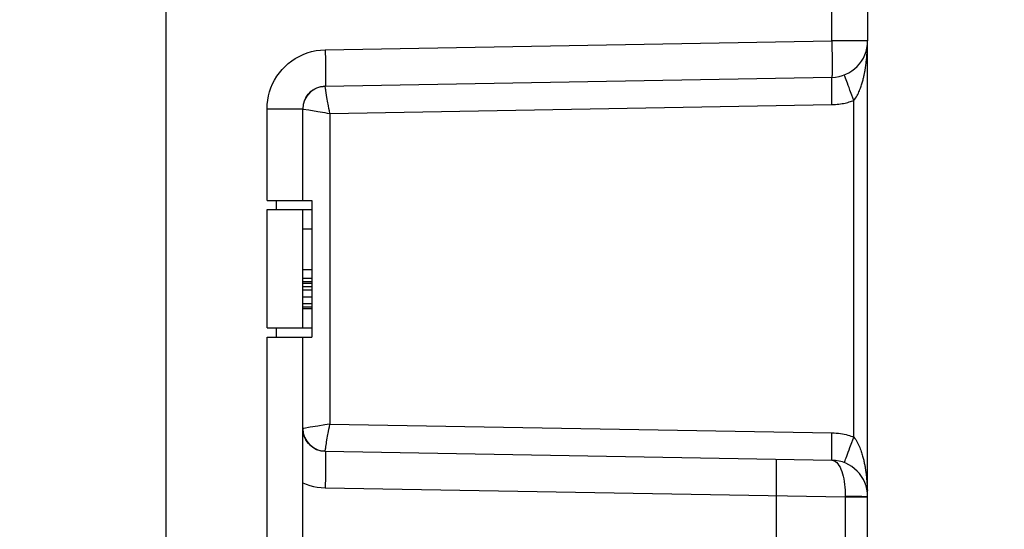
# Model space of a CAD drawing. Units: millimetres. Extents: x 80.1 to 164.1, y 53.7 to 123.6.
# Drawn here: x 98.2 to 119.9, y 72.5 to 83.7 of the extents above; entities that cross this region are included whole.
import ezdxf

# ---------------------------------------------------------------- set-up
doc = ezdxf.new("R2010")
doc.units = ezdxf.units.MM
doc.header["$LTSCALE"] = 16.335
doc.layers.get('0').update_dxf_attribs({"linetype": 'CONTINUOUS'})
doc.layers.add('ASSI', color=7, linetype='CONTINUOUS')
doc.styles.get("Standard").update_dxf_attribs({"font": 'txt', "width": 0.8})
doc.dimstyles.new('DIMSTYLE_2', dxfattribs={"dimtxt": 3, "dimasz": 3, "dimexe": 1.5, "dimexo": 0.5, "dimgap": 0.75, "dimtad": 1, "dimtxsty": 'STANDARD', "dimblk": '_FILLED', "dimblk1": '_FILLED', "dimblk2": '_FILLED', "dimcen": 0.09, "dimazin": 2, "dimtfac": 1, "dimtofl": 0, "dimtmove": 0, "dimatfit": 3, "dimldrblk": '_FILLED', "dimfxl": 1, "dimtolj": 1, "dimarcsym": 0})

# ---------------------------------------------------------------- blocks, each defined once
blk = doc.blocks.new('_FILLED')
at = {"color": 0, "linetype": 'BYBLOCK'}
blk.add_solid([(0, 0), (-1, 0.3167), (-1, -0.3167)], dxfattribs=at)
blk = doc.blocks.new('*D3')
at = {"color": 7, "linetype": 'CONTINUOUS'}
for p, q in [((80.111, 69.652), (80.111, 121.215)), ((119.862, 93.581), (119.862, 121.215)), ((80.111, 119.715), (99.987, 119.715)), ((119.862, 119.715), (99.987, 119.715))]:
    blk.add_line(p, q, dxfattribs=at)
at = {"color": 7, "linetype": 'CONTINUOUS', "xscale": 3, "yscale": 3, "zscale": 3, "rotation": 180}
blk.add_blockref('_FILLED', (80.111, 119.715), dxfattribs=at)
at = {"color": 7, "linetype": 'CONTINUOUS', "xscale": 3, "yscale": 3, "zscale": 3}
blk.add_blockref('_FILLED', (119.862, 119.715), dxfattribs=at)

msp = doc.modelspace()

# ---------------------------------------------------------------- linework, layer by layer
at = {"color": 7, "linetype": 'CONTINUOUS'}
for p, q in [((101.462, 58.316), (101.462, 98.144)), ((116.862, 89.378), (116.862, 83.232)), ((116.856, 73.365), (116.856, 83.095)), ((116.859, 83.154), (116.858, 83.15)), ((116.858, 83.153), (116.858, 83.153)), ((116.858, 83.153), (116.858, 83.153)), ((104.954, 82.238), (116.076, 82.433)), ((104.906, 82.235), (104.954, 82.238)), ((104.462, 79.73), (104.462, 81.739)), ((103.676, 79.73), (104.662, 79.73)), ((104.662, 79.73), (104.662, 76.73)), ((103.676, 79.53), (104.662, 79.53)), ((104.462, 76.93), (104.462, 79.53)), ((104.462, 79.105), (104.662, 79.105)), ((104.462, 78.211), (104.662, 78.211)), ((104.462, 78.025), (104.662, 78.025)), ((104.462, 77.951), (104.662, 77.951)), ((104.462, 77.913), (104.662, 77.913)), ((104.462, 77.839), (104.662, 77.839)), ((104.462, 77.764), (104.662, 77.764)), ((104.462, 77.616), (104.662, 77.616)), ((104.462, 77.467), (104.662, 77.467)), ((104.462, 77.392), (104.662, 77.392)), ((104.462, 77.355), (104.662, 77.355)), ((103.676, 76.93), (104.662, 76.93)), ((103.676, 76.73), (104.662, 76.73)), ((104.462, 65.226), (104.462, 76.73)), ((104.954, 74.221), (116.076, 74.027)), ((114.862, 66.117), (114.862, 74.048)), ((116.862, 64.26), (116.862, 73.227))]:
    msp.add_line(p, q, dxfattribs=at)
at = {"color": 250, "linetype": 'CONTINUOUS'}
for p, q in [((116.076, 83.232), (116.076, 92.209)), ((104.954, 83.038), (116.076, 83.232)), ((116.862, 83.232), (116.076, 83.232)), ((116.851, 82.994), (116.852, 83.014)), ((116.852, 83.014), (116.853, 83.032)), ((116.853, 83.032), (116.854, 83.053)), ((116.854, 83.053), (116.855, 83.071)), ((116.855, 83.071), (116.856, 83.096)), ((116.856, 83.096), (116.856, 83.096)), ((116.833, 82.778), (116.835, 82.799)), ((116.835, 82.799), (116.837, 82.818)), ((116.837, 82.818), (116.839, 82.837)), ((116.839, 82.837), (116.841, 82.854)), ((116.841, 82.854), (116.842, 82.871)), ((116.842, 82.871), (116.844, 82.893)), ((116.844, 82.893), (116.846, 82.914)), ((116.846, 82.914), (116.847, 82.933)), ((116.847, 82.933), (116.849, 82.956)), ((116.849, 82.956), (116.85, 82.976)), ((116.85, 82.976), (116.851, 82.994)), ((116.82, 82.682), (116.824, 82.708)), ((116.824, 82.708), (116.827, 82.733)), ((116.827, 82.733), (116.83, 82.756)), ((116.83, 82.756), (116.833, 82.778)), ((104.998, 81.951), (104.984, 82.033)), ((116.56, 81.927), (116.515, 82.043)), ((103.676, 79.73), (103.676, 81.739)), ((103.676, 81.739), (104.462, 81.739)), ((104.593, 81.716), (104.788, 81.684)), ((105.054, 81.64), (116.078, 81.833)), ((116.56, 74.532), (116.56, 81.927)), ((105.054, 81.64), (105.054, 74.819)), ((103.876, 79.73), (103.876, 79.53)), ((103.676, 76.93), (103.676, 79.53)), ((103.876, 76.93), (103.876, 76.73)), ((103.676, 60.27), (103.676, 76.73)), ((104.941, 74.801), (104.788, 74.776)), ((105.054, 74.819), (116.078, 74.627)), ((116.473, 74.306), (116.515, 74.416)), ((116.515, 74.416), (116.56, 74.532)), ((116.825, 73.746), (116.829, 73.716)), ((116.829, 73.716), (116.832, 73.688)), ((116.832, 73.688), (116.835, 73.661)), ((116.835, 73.661), (116.838, 73.636)), ((116.838, 73.636), (116.84, 73.611)), ((116.84, 73.611), (116.842, 73.588)), ((116.842, 73.588), (116.844, 73.567)), ((116.844, 73.567), (116.846, 73.546)), ((116.846, 73.546), (116.847, 73.526)), ((116.847, 73.526), (116.848, 73.507)), ((116.848, 73.507), (116.85, 73.481)), ((104.954, 73.421), (116.371, 73.222)), ((116.85, 73.481), (116.852, 73.458)), ((116.852, 73.458), (116.853, 73.437)), ((116.853, 73.437), (116.854, 73.418)), ((116.854, 73.418), (116.855, 73.394)), ((116.855, 73.394), (116.856, 73.368)), ((116.856, 73.368), (116.856, 73.364)), ((116.856, 73.364), (116.856, 73.364)), ((116.371, 73.236), (116.474, 73.236)), ((116.371, 73.236), (116.371, 73.222)), ((116.371, 73.222), (116.862, 73.222)), ((116.371, 73.222), (116.371, 66.221))]:
    msp.add_line(p, q, dxfattribs=at)
for points in [[(116.076, 83.232), (116.078, 83.163), (116.079, 83.093), (116.079, 83.025), (116.08, 82.958), (116.081, 82.893), (116.081, 82.831), (116.082, 82.773), (116.082, 82.717), (116.082, 82.666), (116.082, 82.619), (116.082, 82.576), (116.081, 82.539), (116.081, 82.507), (116.08, 82.48), (116.079, 82.459), (116.079, 82.444), (116.077, 82.436), (116.076, 82.433)], [(103.676, 81.739), (103.68, 81.835), (103.691, 81.93), (103.708, 82.023), (103.732, 82.115), (103.762, 82.204), (103.799, 82.29), (103.842, 82.374), (103.892, 82.455), (103.947, 82.532), (104.007, 82.605), (104.072, 82.673), (104.142, 82.736), (104.217, 82.794), (104.296, 82.846), (104.379, 82.893), (104.468, 82.935), (104.56, 82.97), (104.655, 82.998), (104.752, 83.019), (104.852, 83.032), (104.954, 83.038)], [(104.954, 83.038), (104.955, 82.955), (104.956, 82.872), (104.957, 82.791), (104.958, 82.713), (104.959, 82.638), (104.959, 82.568), (104.959, 82.503), (104.959, 82.444), (104.959, 82.391), (104.959, 82.346), (104.958, 82.308), (104.957, 82.278), (104.956, 82.256), (104.955, 82.243), (104.954, 82.238)], [(116.56, 81.927), (116.58, 81.953), (116.598, 81.978), (116.615, 82.004), (116.631, 82.031), (116.645, 82.058), (116.659, 82.086), (116.671, 82.113), (116.683, 82.139), (116.693, 82.166), (116.703, 82.192), (116.712, 82.217), (116.721, 82.242), (116.729, 82.266), (116.736, 82.29), (116.743, 82.313), (116.749, 82.335), (116.755, 82.357), (116.761, 82.378), (116.766, 82.399), (116.771, 82.419), (116.776, 82.439), (116.78, 82.458), (116.784, 82.477), (116.788, 82.495), (116.792, 82.513), (116.795, 82.531), (116.798, 82.548), (116.801, 82.564), (116.804, 82.581), (116.807, 82.596), (116.81, 82.612), (116.812, 82.626), (116.814, 82.641), (116.816, 82.655), (116.82, 82.682)], [(116.078, 81.833), (116.077, 81.895), (116.076, 81.957), (116.075, 82.018), (116.074, 82.077), (116.074, 82.133), (116.073, 82.185), (116.073, 82.234), (116.073, 82.278), (116.073, 82.318), (116.073, 82.352), (116.074, 82.381), (116.074, 82.403), (116.075, 82.419), (116.075, 82.429), (116.076, 82.433)], [(116.515, 82.043), (116.473, 82.154), (116.453, 82.206), (116.435, 82.255), (116.418, 82.301), (116.402, 82.342), (116.389, 82.379), (116.377, 82.411), (116.367, 82.437), (116.36, 82.459), (116.355, 82.474), (116.352, 82.483), (116.352, 82.487)], [(104.984, 82.033), (104.973, 82.103), (104.968, 82.133), (104.964, 82.16), (104.96, 82.183), (104.957, 82.202), (104.955, 82.217), (104.954, 82.228), (104.953, 82.235), (104.954, 82.238)], [(105.024, 81.806), (105.006, 81.906), (104.998, 81.951)], [(104.462, 81.739), (104.465, 81.738), (104.471, 81.737), (104.593, 81.716)], [(105.054, 81.64), (105.044, 81.697), (105.033, 81.752), (105.024, 81.806)], [(116.078, 81.833), (116.118, 81.834), (116.157, 81.836), (116.195, 81.84), (116.231, 81.844), (116.267, 81.849), (116.301, 81.855), (116.334, 81.861), (116.366, 81.868), (116.397, 81.875), (116.427, 81.883), (116.456, 81.892), (116.484, 81.9), (116.51, 81.909), (116.536, 81.918), (116.56, 81.927)], [(104.788, 81.684), (104.941, 81.659), (104.997, 81.649), (105.054, 81.639)], [(105.054, 74.82), (104.996, 74.811), (104.941, 74.801)], [(105.006, 74.553), (105.024, 74.653), (105.033, 74.707), (105.044, 74.762), (105.054, 74.819)], [(104.482, 74.725), (104.471, 74.723), (104.465, 74.722), (104.462, 74.721)], [(104.788, 74.776), (104.625, 74.749), (104.482, 74.725)], [(116.076, 74.027), (116.075, 74.03), (116.075, 74.04), (116.074, 74.057), (116.074, 74.079), (116.073, 74.108), (116.073, 74.142), (116.073, 74.181), (116.073, 74.226), (116.073, 74.274), (116.074, 74.327), (116.074, 74.383), (116.075, 74.442), (116.076, 74.502), (116.077, 74.564), (116.078, 74.627)], [(116.078, 74.627), (116.127, 74.625), (116.174, 74.622), (116.22, 74.617), (116.264, 74.611), (116.307, 74.604), (116.347, 74.596), (116.387, 74.587), (116.425, 74.577), (116.461, 74.567), (116.495, 74.556), (116.529, 74.544), (116.56, 74.532)], [(104.968, 74.326), (104.978, 74.39), (104.984, 74.426)], [(104.984, 74.426), (104.998, 74.508), (105.006, 74.553)], [(116.56, 74.532), (116.581, 74.506), (116.6, 74.479), (116.618, 74.451), (116.634, 74.422), (116.65, 74.393), (116.664, 74.363), (116.677, 74.334), (116.689, 74.305), (116.7, 74.276), (116.711, 74.248), (116.72, 74.22), (116.729, 74.193), (116.737, 74.167), (116.745, 74.142), (116.752, 74.117), (116.758, 74.093), (116.764, 74.069), (116.77, 74.046), (116.775, 74.024), (116.78, 74.002), (116.785, 73.98), (116.789, 73.959), (116.793, 73.939), (116.797, 73.919), (116.801, 73.9), (116.804, 73.881), (116.807, 73.863), (116.81, 73.845), (116.813, 73.827), (116.816, 73.81), (116.818, 73.793), (116.82, 73.777), (116.823, 73.761), (116.825, 73.746)], [(104.954, 74.221), (104.953, 74.224), (104.954, 74.232), (104.955, 74.243), (104.957, 74.258), (104.96, 74.277), (104.964, 74.3), (104.968, 74.326)], [(104.954, 74.221), (104.955, 74.217), (104.956, 74.204), (104.957, 74.182), (104.958, 74.152), (104.959, 74.114), (104.959, 74.068), (104.959, 74.016), (104.959, 73.957), (104.959, 73.891), (104.959, 73.821), (104.958, 73.747), (104.957, 73.669), (104.956, 73.588), (104.955, 73.505), (104.954, 73.421)], [(116.352, 73.973), (116.352, 73.976), (116.355, 73.986), (116.36, 74.001), (116.367, 74.022), (116.377, 74.049), (116.389, 74.081), (116.402, 74.118), (116.418, 74.159), (116.435, 74.205), (116.453, 74.254), (116.473, 74.306)], [(116.076, 74.027), (116.105, 74.023), (116.133, 74.013), (116.159, 73.996), (116.185, 73.973), (116.21, 73.944), (116.233, 73.91), (116.255, 73.871), (116.275, 73.828), (116.294, 73.78), (116.31, 73.729), (116.325, 73.674), (116.338, 73.617), (116.349, 73.557), (116.357, 73.496), (116.364, 73.432), (116.368, 73.368), (116.371, 73.302), (116.371, 73.236)], [(104.462, 73.527), (104.536, 73.497), (104.613, 73.472), (104.693, 73.452), (104.777, 73.437), (104.864, 73.427), (104.954, 73.421)], [(116.474, 73.236), (116.572, 73.235), (116.617, 73.235), (116.661, 73.234), (116.7, 73.234), (116.737, 73.233), (116.769, 73.232), (116.797, 73.232), (116.82, 73.231), (116.838, 73.23), (116.852, 73.229), (116.86, 73.228), (116.862, 73.227)]]:
    msp.add_lwpolyline(points, dxfattribs=at)
at = {"color": 7, "linetype": 'CONTINUOUS'}
for points in [[(116.856, 83.096), (116.856, 83.1), (116.856, 83.116), (116.857, 83.134), (116.858, 83.151)], [(104.505, 81.94), (104.526, 81.982), (104.551, 82.022), (104.58, 82.06), (104.612, 82.095), (104.647, 82.127), (104.685, 82.155), (104.726, 82.179), (104.769, 82.2), (104.813, 82.216), (104.859, 82.228), (104.906, 82.235)], [(104.954, 74.221), (104.902, 74.225), (104.851, 74.234), (104.801, 74.248), (104.753, 74.267), (104.707, 74.291), (104.664, 74.32), (104.624, 74.353), (104.588, 74.39), (104.556, 74.43), (104.528, 74.474), (104.505, 74.52), (104.486, 74.568), (104.473, 74.618), (104.465, 74.67), (104.465, 74.675)], [(116.859, 73.304), (116.858, 73.307), (116.858, 73.309), (116.858, 73.313), (116.857, 73.317), (116.857, 73.323), (116.857, 73.328), (116.856, 73.333), (116.856, 73.339), (116.856, 73.345), (116.856, 73.351), (116.856, 73.357), (116.856, 73.363), (116.856, 73.364)]]:
    msp.add_lwpolyline(points, dxfattribs=at)
for centre, radius, start, end in [((116.062, 83.232), 0.8, 271, 360), ((104.962, 81.739), 0.5, 91, 180), ((104.962, 74.721), 0.5, 180, 269), ((116.062, 73.227), 0.8, 0, 89)]:
    msp.add_arc(centre, radius, start, end, dxfattribs=at)
at = {"layer": 'ASSI', "color": 7, "linetype": 'CONTINUOUS'}
for p, q in [((101.462, 58.316), (101.462, 98.144)), ((116.862, 89.378), (116.862, 83.232)), ((116.856, 73.365), (116.856, 83.095)), ((116.859, 83.154), (116.858, 83.15)), ((116.858, 83.153), (116.858, 83.153)), ((116.858, 83.153), (116.858, 83.153)), ((104.954, 82.238), (116.076, 82.433)), ((104.906, 82.235), (104.954, 82.238)), ((104.462, 79.73), (104.462, 81.739)), ((103.676, 79.73), (104.662, 79.73)), ((104.662, 79.73), (104.662, 76.73)), ((103.676, 79.53), (104.662, 79.53)), ((104.462, 76.93), (104.462, 79.53)), ((104.462, 79.105), (104.662, 79.105)), ((104.462, 78.211), (104.662, 78.211)), ((104.462, 78.025), (104.662, 78.025)), ((104.462, 77.951), (104.662, 77.951)), ((104.462, 77.913), (104.662, 77.913)), ((104.462, 77.839), (104.662, 77.839)), ((104.462, 77.764), (104.662, 77.764)), ((104.462, 77.616), (104.662, 77.616)), ((104.462, 77.467), (104.662, 77.467)), ((104.462, 77.392), (104.662, 77.392)), ((104.462, 77.355), (104.662, 77.355)), ((103.676, 76.93), (104.662, 76.93)), ((103.676, 76.73), (104.662, 76.73)), ((104.462, 65.226), (104.462, 76.73)), ((104.954, 74.221), (116.076, 74.027)), ((114.862, 66.117), (114.862, 74.048)), ((116.862, 64.26), (116.862, 73.227))]:
    msp.add_line(p, q, dxfattribs=at)
at = {"layer": 'ASSI', "color": 250, "linetype": 'CONTINUOUS'}
for p, q in [((116.076, 83.232), (116.076, 92.209)), ((104.954, 83.038), (116.076, 83.232)), ((116.862, 83.232), (116.076, 83.232)), ((116.851, 82.994), (116.852, 83.014)), ((116.852, 83.014), (116.853, 83.032)), ((116.853, 83.032), (116.854, 83.053)), ((116.854, 83.053), (116.855, 83.071)), ((116.855, 83.071), (116.856, 83.096)), ((116.856, 83.096), (116.856, 83.096)), ((116.833, 82.778), (116.835, 82.799)), ((116.835, 82.799), (116.837, 82.818)), ((116.837, 82.818), (116.839, 82.837)), ((116.839, 82.837), (116.841, 82.854)), ((116.841, 82.854), (116.842, 82.871)), ((116.842, 82.871), (116.844, 82.893)), ((116.844, 82.893), (116.846, 82.914)), ((116.846, 82.914), (116.847, 82.933)), ((116.847, 82.933), (116.849, 82.956)), ((116.849, 82.956), (116.85, 82.976)), ((116.85, 82.976), (116.851, 82.994)), ((116.82, 82.682), (116.824, 82.708)), ((116.824, 82.708), (116.827, 82.733)), ((116.827, 82.733), (116.83, 82.756)), ((116.83, 82.756), (116.833, 82.778)), ((104.998, 81.951), (104.984, 82.033)), ((116.56, 81.927), (116.515, 82.043)), ((103.676, 79.73), (103.676, 81.739)), ((103.676, 81.739), (104.462, 81.739)), ((104.593, 81.716), (104.788, 81.684)), ((105.054, 81.64), (116.078, 81.833)), ((116.56, 74.532), (116.56, 81.927)), ((105.054, 81.64), (105.054, 74.819)), ((103.876, 79.73), (103.876, 79.53)), ((103.676, 76.93), (103.676, 79.53)), ((103.876, 76.93), (103.876, 76.73)), ((103.676, 60.27), (103.676, 76.73)), ((104.941, 74.801), (104.788, 74.776)), ((105.054, 74.819), (116.078, 74.627)), ((116.473, 74.306), (116.515, 74.416)), ((116.515, 74.416), (116.56, 74.532)), ((116.825, 73.746), (116.829, 73.716)), ((116.829, 73.716), (116.832, 73.688)), ((116.832, 73.688), (116.835, 73.661)), ((116.835, 73.661), (116.838, 73.636)), ((116.838, 73.636), (116.84, 73.611)), ((116.84, 73.611), (116.842, 73.588)), ((116.842, 73.588), (116.844, 73.567)), ((116.844, 73.567), (116.846, 73.546)), ((116.846, 73.546), (116.847, 73.526)), ((116.847, 73.526), (116.848, 73.507)), ((116.848, 73.507), (116.85, 73.481)), ((104.954, 73.421), (116.371, 73.222)), ((116.85, 73.481), (116.852, 73.458)), ((116.852, 73.458), (116.853, 73.437)), ((116.853, 73.437), (116.854, 73.418)), ((116.854, 73.418), (116.855, 73.394)), ((116.855, 73.394), (116.856, 73.368)), ((116.856, 73.368), (116.856, 73.364)), ((116.856, 73.364), (116.856, 73.364)), ((116.371, 73.236), (116.474, 73.236)), ((116.371, 73.236), (116.371, 73.222)), ((116.371, 73.222), (116.862, 73.222)), ((116.371, 73.222), (116.371, 66.221))]:
    msp.add_line(p, q, dxfattribs=at)
for points in [[(116.076, 83.232), (116.078, 83.163), (116.079, 83.093), (116.079, 83.025), (116.08, 82.958), (116.081, 82.893), (116.081, 82.831), (116.082, 82.773), (116.082, 82.717), (116.082, 82.666), (116.082, 82.619), (116.082, 82.576), (116.081, 82.539), (116.081, 82.507), (116.08, 82.48), (116.079, 82.459), (116.079, 82.444), (116.077, 82.436), (116.076, 82.433)], [(103.676, 81.739), (103.68, 81.835), (103.691, 81.93), (103.708, 82.023), (103.732, 82.115), (103.762, 82.204), (103.799, 82.29), (103.842, 82.374), (103.892, 82.455), (103.947, 82.532), (104.007, 82.605), (104.072, 82.673), (104.142, 82.736), (104.217, 82.794), (104.296, 82.846), (104.379, 82.893), (104.468, 82.935), (104.56, 82.97), (104.655, 82.998), (104.752, 83.019), (104.852, 83.032), (104.954, 83.038)], [(104.954, 83.038), (104.955, 82.955), (104.956, 82.872), (104.957, 82.791), (104.958, 82.713), (104.959, 82.638), (104.959, 82.568), (104.959, 82.503), (104.959, 82.444), (104.959, 82.391), (104.959, 82.346), (104.958, 82.308), (104.957, 82.278), (104.956, 82.256), (104.955, 82.243), (104.954, 82.238)], [(116.56, 81.927), (116.58, 81.953), (116.598, 81.978), (116.615, 82.004), (116.631, 82.031), (116.645, 82.058), (116.659, 82.086), (116.671, 82.113), (116.683, 82.139), (116.693, 82.166), (116.703, 82.192), (116.712, 82.217), (116.721, 82.242), (116.729, 82.266), (116.736, 82.29), (116.743, 82.313), (116.749, 82.335), (116.755, 82.357), (116.761, 82.378), (116.766, 82.399), (116.771, 82.419), (116.776, 82.439), (116.78, 82.458), (116.784, 82.477), (116.788, 82.495), (116.792, 82.513), (116.795, 82.531), (116.798, 82.548), (116.801, 82.564), (116.804, 82.581), (116.807, 82.596), (116.81, 82.612), (116.812, 82.626), (116.814, 82.641), (116.816, 82.655), (116.82, 82.682)], [(116.078, 81.833), (116.077, 81.895), (116.076, 81.957), (116.075, 82.018), (116.074, 82.077), (116.074, 82.133), (116.073, 82.185), (116.073, 82.234), (116.073, 82.278), (116.073, 82.318), (116.073, 82.352), (116.074, 82.381), (116.074, 82.403), (116.075, 82.419), (116.075, 82.429), (116.076, 82.433)], [(116.515, 82.043), (116.473, 82.154), (116.453, 82.206), (116.435, 82.255), (116.418, 82.301), (116.402, 82.342), (116.389, 82.379), (116.377, 82.411), (116.367, 82.437), (116.36, 82.459), (116.355, 82.474), (116.352, 82.483), (116.352, 82.487)], [(104.984, 82.033), (104.973, 82.103), (104.968, 82.133), (104.964, 82.16), (104.96, 82.183), (104.957, 82.202), (104.955, 82.217), (104.954, 82.228), (104.953, 82.235), (104.954, 82.238)], [(105.024, 81.806), (105.006, 81.906), (104.998, 81.951)], [(104.462, 81.739), (104.465, 81.738), (104.471, 81.737), (104.593, 81.716)], [(105.054, 81.64), (105.044, 81.697), (105.033, 81.752), (105.024, 81.806)], [(116.078, 81.833), (116.118, 81.834), (116.157, 81.836), (116.195, 81.84), (116.231, 81.844), (116.267, 81.849), (116.301, 81.855), (116.334, 81.861), (116.366, 81.868), (116.397, 81.875), (116.427, 81.883), (116.456, 81.892), (116.484, 81.9), (116.51, 81.909), (116.536, 81.918), (116.56, 81.927)], [(104.788, 81.684), (104.941, 81.659), (104.997, 81.649), (105.054, 81.639)], [(105.054, 74.82), (104.996, 74.811), (104.941, 74.801)], [(105.006, 74.553), (105.024, 74.653), (105.033, 74.707), (105.044, 74.762), (105.054, 74.819)], [(104.482, 74.725), (104.471, 74.723), (104.465, 74.722), (104.462, 74.721)], [(104.788, 74.776), (104.625, 74.749), (104.482, 74.725)], [(116.076, 74.027), (116.075, 74.03), (116.075, 74.04), (116.074, 74.057), (116.074, 74.079), (116.073, 74.108), (116.073, 74.142), (116.073, 74.181), (116.073, 74.226), (116.073, 74.274), (116.074, 74.327), (116.074, 74.383), (116.075, 74.442), (116.076, 74.502), (116.077, 74.564), (116.078, 74.627)], [(116.078, 74.627), (116.127, 74.625), (116.174, 74.622), (116.22, 74.617), (116.264, 74.611), (116.307, 74.604), (116.347, 74.596), (116.387, 74.587), (116.425, 74.577), (116.461, 74.567), (116.495, 74.556), (116.529, 74.544), (116.56, 74.532)], [(104.968, 74.326), (104.978, 74.39), (104.984, 74.426)], [(104.984, 74.426), (104.998, 74.508), (105.006, 74.553)], [(116.56, 74.532), (116.581, 74.506), (116.6, 74.479), (116.618, 74.451), (116.634, 74.422), (116.65, 74.393), (116.664, 74.363), (116.677, 74.334), (116.689, 74.305), (116.7, 74.276), (116.711, 74.248), (116.72, 74.22), (116.729, 74.193), (116.737, 74.167), (116.745, 74.142), (116.752, 74.117), (116.758, 74.093), (116.764, 74.069), (116.77, 74.046), (116.775, 74.024), (116.78, 74.002), (116.785, 73.98), (116.789, 73.959), (116.793, 73.939), (116.797, 73.919), (116.801, 73.9), (116.804, 73.881), (116.807, 73.863), (116.81, 73.845), (116.813, 73.827), (116.816, 73.81), (116.818, 73.793), (116.82, 73.777), (116.823, 73.761), (116.825, 73.746)], [(104.954, 74.221), (104.953, 74.224), (104.954, 74.232), (104.955, 74.243), (104.957, 74.258), (104.96, 74.277), (104.964, 74.3), (104.968, 74.326)], [(104.954, 74.221), (104.955, 74.217), (104.956, 74.204), (104.957, 74.182), (104.958, 74.152), (104.959, 74.114), (104.959, 74.068), (104.959, 74.016), (104.959, 73.957), (104.959, 73.891), (104.959, 73.821), (104.958, 73.747), (104.957, 73.669), (104.956, 73.588), (104.955, 73.505), (104.954, 73.421)], [(116.352, 73.973), (116.352, 73.976), (116.355, 73.986), (116.36, 74.001), (116.367, 74.022), (116.377, 74.049), (116.389, 74.081), (116.402, 74.118), (116.418, 74.159), (116.435, 74.205), (116.453, 74.254), (116.473, 74.306)], [(116.076, 74.027), (116.105, 74.023), (116.133, 74.013), (116.159, 73.996), (116.185, 73.973), (116.21, 73.944), (116.233, 73.91), (116.255, 73.871), (116.275, 73.828), (116.294, 73.78), (116.31, 73.729), (116.325, 73.674), (116.338, 73.617), (116.349, 73.557), (116.357, 73.496), (116.364, 73.432), (116.368, 73.368), (116.371, 73.302), (116.371, 73.236)], [(104.462, 73.527), (104.536, 73.497), (104.613, 73.472), (104.693, 73.452), (104.777, 73.437), (104.864, 73.427), (104.954, 73.421)], [(116.474, 73.236), (116.572, 73.235), (116.617, 73.235), (116.661, 73.234), (116.7, 73.234), (116.737, 73.233), (116.769, 73.232), (116.797, 73.232), (116.82, 73.231), (116.838, 73.23), (116.852, 73.229), (116.86, 73.228), (116.862, 73.227)]]:
    msp.add_lwpolyline(points, dxfattribs=at)
at = {"layer": 'ASSI', "color": 7, "linetype": 'CONTINUOUS'}
for points in [[(116.856, 83.096), (116.856, 83.1), (116.856, 83.116), (116.857, 83.134), (116.858, 83.151)], [(104.505, 81.94), (104.526, 81.982), (104.551, 82.022), (104.58, 82.06), (104.612, 82.095), (104.647, 82.127), (104.685, 82.155), (104.726, 82.179), (104.769, 82.2), (104.813, 82.216), (104.859, 82.228), (104.906, 82.235)], [(104.954, 74.221), (104.902, 74.225), (104.851, 74.234), (104.801, 74.248), (104.753, 74.267), (104.707, 74.291), (104.664, 74.32), (104.624, 74.353), (104.588, 74.39), (104.556, 74.43), (104.528, 74.474), (104.505, 74.52), (104.486, 74.568), (104.473, 74.618), (104.465, 74.67), (104.465, 74.675)], [(116.859, 73.304), (116.858, 73.307), (116.858, 73.309), (116.858, 73.313), (116.857, 73.317), (116.857, 73.323), (116.857, 73.328), (116.856, 73.333), (116.856, 73.339), (116.856, 73.345), (116.856, 73.351), (116.856, 73.357), (116.856, 73.363), (116.856, 73.364)]]:
    msp.add_lwpolyline(points, dxfattribs=at)
for centre, radius, start, end in [((116.062, 83.232), 0.8, 271, 360), ((104.962, 81.739), 0.5, 91, 180), ((104.962, 74.721), 0.5, 180, 269), ((116.062, 73.227), 0.8, 0, 89)]:
    msp.add_arc(centre, radius, start, end, dxfattribs=at)

# ---------------------------------------------------------------- dimensions: what is measured, and where the dimension line sits
at = {"color": 7, "linetype": 'CONTINUOUS'}
dim = msp.add_linear_dim(base=(80.111, 119.715), p1=(119.862, 93.081), p2=(80.111, 69.152), angle=180, dimstyle='DIMSTYLE_2', dxfattribs=at)
dim.commit()
dim.dimension.update_dxf_attribs({"geometry": '*D3', "text_midpoint": (94.629, 119.715), "dimtype": 160})

doc.saveas('drawing.dxf')
